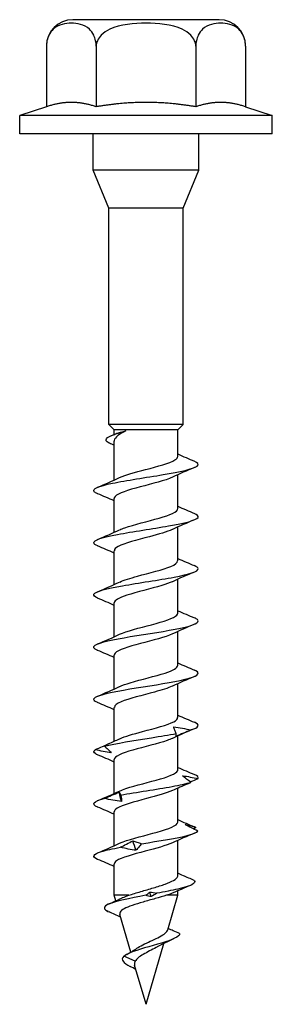
# Model space of a CAD drawing. Units: millimetres. Extents: x -12 to 39, y -116 to 7.
# Drawn here: x -7 to 7, y -50 to 7 of the extents above; entities that cross this region are included whole.
import ezdxf

# ---------------------------------------------------------------- set-up
doc = ezdxf.new("R2010")
doc.units = ezdxf.units.MM

# ---------------------------------------------------------------- blocks, each defined once
blk = doc.blocks.new('SSH60x50-Front')
for p, q in [((4.2, 6.55), (-4.2, 6.55)), ((-5.716, 5.034), (-5.716, 1.551)), ((-2.858, 5.034), (-2.858, 1.551)), ((2.858, 5.034), (2.858, 1.551)), ((5.716, 5.034), (5.716, 1.551)), ((-5.716, 1.551), (-7.25, 1.053)), ((5.716, 1.551), (7.25, 1.053)), ((7.25, 1.053), (-7.25, 1.053)), ((-7.25, 0), (-7.25, 1.053)), ((7.25, 0), (7.25, 1.053)), ((7.25, 0), (-7.25, 0)), ((-3.025, -2.1), (-3.025, 0)), ((3.025, -2.1), (3.025, 0)), ((3.025, -2.1), (-3.025, -2.1)), ((-2.125, -4.273), (-3.025, -2.1)), ((2.125, -4.273), (3.025, -2.1)), ((2.125, -4.273), (-2.125, -4.273)), ((-2.125, -16.7), (-2.125, -4.273)), ((2.125, -16.7), (2.125, -4.273)), ((2.125, -16.7), (-2.125, -16.7)), ((-1.825, -17), (-2.125, -16.7)), ((1.825, -17), (2.125, -16.7)), ((1.825, -17), (-1.825, -17)), ((-1.825, -17.267), (-1.825, -17)), ((1.825, -18.532), (1.825, -17)), ((-1.825, -19.892), (-1.825, -17.654)), ((1.825, -21.532), (1.825, -19.586)), ((-1.825, -22.892), (-1.825, -20.946)), ((1.825, -24.532), (1.825, -22.586)), ((-1.825, -25.892), (-1.825, -23.946)), ((1.825, -27.532), (1.825, -25.586)), ((-1.825, -28.892), (-1.825, -26.946)), ((1.825, -30.532), (1.825, -28.586)), ((-1.825, -31.892), (-1.825, -29.946)), ((1.825, -33.532), (1.825, -31.586)), ((-1.825, -34.892), (-1.825, -32.946)), ((1.825, -36.532), (1.825, -34.586)), ((-1.825, -37.892), (-1.825, -35.946)), ((1.825, -39.532), (1.825, -37.586)), ((-1.825, -40.892), (-1.825, -38.946)), ((1.825, -42.61), (1.825, -40.586)), ((-1.825, -43.739), (-1.825, -41.946)), ((1.825, -43.739), (1.825, -43.482)), ((-0.985, -43.739), (-1.825, -43.739)), ((-1.732, -44.056), (-1.825, -43.739)), ((1.825, -43.739), (1.18, -43.739)), ((1.246, -45.725), (1.825, -43.739)), ((-0.873, -47.004), (-1.505, -44.836)), ((0, -50), (1.019, -46.505)), ((-0.624, -47.53), (-1.272, -47.239)), ((0, -50), (-0.653, -47.76))]:
    blk.add_line(p, q)
for centre, start, end in [((-4.2, 5.034), 90, 180), ((4.2, 5.034), 0, 90)]:
    blk.add_arc(centre, 1.516, start, end)
for points, knots in [([(-2.858, 5.034), (-2.858, 5.134), (-2.871, 5.252), (-2.914, 5.457), (-2.958, 5.578), (-3.067, 5.799), (-3.163, 5.92), (-3.552, 6.284), (-3.952, 6.351), (-4.287, 6.351), (-4.622, 6.351), (-5.022, 6.284), (-5.411, 5.92), (-5.506, 5.799), (-5.616, 5.578), (-5.659, 5.457), (-5.703, 5.252), (-5.716, 5.134), (-5.716, 5.034)], [-0.3245224, -0.3245224, -0.3245224, -0.3245224, -0.2945069, -0.2945069, -0.2574563, -0.2574563, -0.2009092, -0.2009092, 0, 0, 0, 0.2009092, 0.2009092, 0.2574563, 0.2574563, 0.2945069, 0.2945069, 0.3245224, 0.3245224, 0.3245224, 0.3245224]), ([(2.858, 5.034), (2.858, 5.134), (2.833, 5.252), (2.745, 5.457), (2.659, 5.578), (2.439, 5.799), (2.248, 5.92), (1.47, 6.284), (0.67, 6.351), (0, 6.351), (-0.67, 6.351), (-1.47, 6.284), (-2.248, 5.92), (-2.439, 5.799), (-2.659, 5.578), (-2.745, 5.457), (-2.833, 5.252), (-2.858, 5.134), (-2.858, 5.034)], [-0.3245224, -0.3245224, -0.3245224, -0.3245224, -0.2945069, -0.2945069, -0.2574563, -0.2574563, -0.2009092, -0.2009092, 0, 0, 0, 0.2009092, 0.2009092, 0.2574563, 0.2574563, 0.2945069, 0.2945069, 0.3245224, 0.3245224, 0.3245224, 0.3245224]), ([(5.716, 5.034), (5.716, 5.134), (5.703, 5.252), (5.659, 5.457), (5.616, 5.578), (5.506, 5.799), (5.411, 5.92), (5.022, 6.284), (4.622, 6.351), (4.287, 6.351), (3.952, 6.351), (3.552, 6.284), (3.163, 5.92), (3.067, 5.799), (2.958, 5.578), (2.914, 5.457), (2.871, 5.252), (2.858, 5.134), (2.858, 5.034)], [-0.3245224, -0.3245224, -0.3245224, -0.3245224, -0.2945069, -0.2945069, -0.2574563, -0.2574563, -0.2009092, -0.2009092, 0, 0, 0, 0.2009092, 0.2009092, 0.2574563, 0.2574563, 0.2945069, 0.2945069, 0.3245224, 0.3245224, 0.3245224, 0.3245224]), ([(-2.101, -17.772), (-2.107, -17.769), (-2.114, -17.766), (-2.12, -17.763), (-2.455, -17.598), (-2.276, -17.433), (-1.816, -17.268), (-1.626, -17.2), (-1.394, -17.132), (-1.149, -17.064)], [0.978256, 0.978256, 0.978256, 0.978256, 0.996769, 0.996769, 0.996769, 2.03328, 2.03328, 2.03328, 2.460914, 2.460914, 2.460914, 2.460914]), ([(-1.149, -17.064), (-1.345, -17.156), (-1.506, -17.247), (-1.738, -17.43), (-1.806, -17.521), (-1.824, -17.627), (-1.825, -17.64), (-1.825, -17.654)], [0, 0, 0, 0, 0.080739, 0.080739, 0.161478, 0.161478, 0.1734287, 0.1734287, 0.1734287, 0.1734287]), ([(-1.688, -17.21), (-1.685, -17.209), (-1.683, -17.207), (-1.622, -17.183), (-1.547, -17.159), (-1.368, -17.111), (-1.264, -17.088), (-1.149, -17.064)], [0.36358015, 0.36358015, 0.36358015, 0.36358015, 0.36560458, 0.36560458, 0.41085737, 0.41085737, 0.45611016, 0.45611016, 0.45611016, 0.45611016]), ([(-1.512, -19.749), (-1.181, -19.596), (-0.614, -19.442), (-0.028, -19.289), (0.679, -19.104), (1.372, -18.919), (1.663, -18.734), (1.769, -18.667), (1.82, -18.599), (1.818, -18.532)], [46.145307, 46.145307, 46.145307, 46.145307, 47.108332, 47.108332, 47.108332, 48.270626, 48.270626, 48.270626, 48.694686, 48.694686, 48.694686, 48.694686]), ([(-2.773, -20.674), (-2.865, -20.636), (-2.931, -20.598), (-2.967, -20.56), (-3.118, -20.397), (-2.712, -20.235), (-1.932, -20.073), (-1.14, -19.908), (0.009, -19.743), (0.986, -19.579), (1.952, -19.416), (2.716, -19.253), (2.932, -19.09), (3.059, -18.995), (2.994, -18.899), (2.769, -18.803)], [45.164625, 45.164625, 45.164625, 45.164625, 45.404389, 45.404389, 45.404389, 46.424286, 46.424286, 46.424286, 47.458652, 47.458652, 47.458652, 48.481734, 48.481734, 48.481734, 49.083155, 49.083155, 49.083155, 49.083155]), ([(1.513, -19.728), (1.462, -19.753), (1.405, -19.777), (1.343, -19.801), (0.866, -19.985), (0.074, -20.169), (-0.591, -20.353), (-1.256, -20.537), (-1.759, -20.721), (-1.818, -20.905), (-1.823, -20.919), (-1.825, -20.932), (-1.824, -20.946)], [-48.102472, -48.102472, -48.102472, -48.102472, -47.950496, -47.950496, -47.950496, -46.794061, -46.794061, -46.794061, -45.638306, -45.638306, -45.638306, -45.553093, -45.553093, -45.553093, -45.553093]), ([(-2.77, -23.674), (-2.91, -23.616), (-2.99, -23.559), (-2.999, -23.501), (-3.025, -23.338), (-2.486, -23.175), (-1.627, -23.012), (-0.77, -22.85), (0.377, -22.688), (1.297, -22.525), (2.223, -22.362), (2.886, -22.199), (2.986, -22.035), (3.033, -21.958), (2.953, -21.881), (2.768, -21.803)], [38.881439, 38.881439, 38.881439, 38.881439, 39.244765, 39.244765, 39.244765, 40.267381, 40.267381, 40.267381, 41.287826, 41.287826, 41.287826, 42.314186, 42.314186, 42.314186, 42.79997, 42.79997, 42.79997, 42.79997]), ([(-1.511, -22.749), (-1.427, -22.709), (-1.328, -22.669), (-1.214, -22.629), (-0.689, -22.445), (0.118, -22.261), (0.757, -22.077), (1.39, -21.896), (1.823, -21.714), (1.825, -21.532)], [39.862122, 39.862122, 39.862122, 39.862122, 40.112809, 40.112809, 40.112809, 41.268622, 41.268622, 41.268622, 42.411501, 42.411501, 42.411501, 42.411501]), ([(1.511, -22.728), (1.212, -22.867), (0.724, -23.005), (0.197, -23.144), (-0.516, -23.332), (-1.257, -23.519), (-1.601, -23.707), (-1.747, -23.786), (-1.818, -23.866), (-1.817, -23.946)], [-41.819287, -41.819287, -41.819287, -41.819287, -40.94903, -40.94903, -40.94903, -39.770193, -39.770193, -39.770193, -39.269908, -39.269908, -39.269908, -39.269908]), ([(-2.769, -26.674), (-2.949, -26.599), (-3.03, -26.523), (-2.989, -26.447), (-2.901, -26.285), (-2.259, -26.123), (-1.35, -25.962), (-0.423, -25.796), (0.747, -25.631), (1.62, -25.466), (2.49, -25.302), (3.033, -25.137), (2.998, -24.973), (2.987, -24.916), (2.907, -24.86), (2.77, -24.803)], [32.598254, 32.598254, 32.598254, 32.598254, 33.073078, 33.073078, 33.073078, 34.090903, 34.090903, 34.090903, 35.127927, 35.127927, 35.127927, 36.161574, 36.161574, 36.161574, 36.516784, 36.516784, 36.516784, 36.516784]), ([(-1.508, -25.749), (-1.266, -25.637), (-0.906, -25.525), (-0.493, -25.412), (0.195, -25.226), (0.986, -25.039), (1.43, -24.852), (1.683, -24.745), (1.815, -24.639), (1.817, -24.532)], [33.578937, 33.578937, 33.578937, 33.578937, 34.28419, 34.28419, 34.28419, 35.457687, 35.457687, 35.457687, 36.128316, 36.128316, 36.128316, 36.128316]), ([(1.507, -25.728), (1.353, -25.801), (1.149, -25.874), (0.907, -25.947), (0.291, -26.133), (-0.534, -26.319), (-1.101, -26.505), (-1.549, -26.652), (-1.815, -26.799), (-1.821, -26.946)], [-35.536102, -35.536102, -35.536102, -35.536102, -35.07777, -35.07777, -35.07777, -33.909922, -33.909922, -33.909922, -32.986723, -32.986723, -32.986723, -32.986723]), ([(-1.514, -28.749), (-1.122, -28.565), (-0.371, -28.381), (0.321, -28.197), (1.016, -28.013), (1.612, -27.828), (1.776, -27.643), (1.808, -27.606), (1.823, -27.569), (1.822, -27.532)], [27.295751, 27.295751, 27.295751, 27.295751, 28.450933, 28.450933, 28.450933, 29.611801, 29.611801, 29.611801, 29.84513, 29.84513, 29.84513, 29.84513]), ([(-2.769, -29.674), (-3.005, -29.574), (-3.064, -29.474), (-2.913, -29.373), (-2.668, -29.21), (-1.878, -29.047), (-0.901, -28.884), (0.075, -28.722), (1.203, -28.559), (1.973, -28.396), (2.743, -28.233), (3.129, -28.071), (2.957, -27.908), (2.92, -27.873), (2.858, -27.838), (2.773, -27.803)], [26.315069, 26.315069, 26.315069, 26.315069, 26.945191, 26.945191, 26.945191, 27.969278, 27.969278, 27.969278, 28.99218, 28.99218, 28.99218, 30.013955, 30.013955, 30.013955, 30.233599, 30.233599, 30.233599, 30.233599]), ([(1.514, -28.728), (1.122, -28.912), (0.371, -29.096), (-0.321, -29.28), (-1.016, -29.465), (-1.612, -29.649), (-1.776, -29.834), (-1.808, -29.871), (-1.823, -29.909), (-1.822, -29.946)], [-29.252917, -29.252917, -29.252917, -29.252917, -28.097734, -28.097734, -28.097734, -26.936867, -26.936867, -26.936867, -26.703538, -26.703538, -26.703538, -26.703538]), ([(-1.507, -31.749), (-1.353, -31.676), (-1.149, -31.603), (-0.907, -31.53), (-0.291, -31.344), (0.534, -31.158), (1.101, -30.973), (1.549, -30.826), (1.815, -30.679), (1.821, -30.532)], [21.012566, 21.012566, 21.012566, 21.012566, 21.470898, 21.470898, 21.470898, 22.638745, 22.638745, 22.638745, 23.561945, 23.561945, 23.561945, 23.561945]), ([(-2.771, -32.674), (-3.045, -32.556), (-3.071, -32.438), (-2.816, -32.321), (-2.46, -32.156), (-1.57, -31.992), (-0.555, -31.828), (0.458, -31.664), (1.559, -31.499), (2.243, -31.335), (2.927, -31.172), (3.171, -31.008), (2.863, -30.844), (2.838, -30.83), (2.808, -30.817), (2.776, -30.803)], [20.031883, 20.031883, 20.031883, 20.031883, 20.772497, 20.772497, 20.772497, 21.804935, 21.804935, 21.804935, 22.835828, 22.835828, 22.835828, 23.86524, 23.86524, 23.86524, 23.950414, 23.950414, 23.950414, 23.950414]), ([(1.508, -31.728), (1.266, -31.841), (0.906, -31.953), (0.493, -32.065), (-0.195, -32.252), (-0.986, -32.439), (-1.43, -32.625), (-1.683, -32.732), (-1.815, -32.839), (-1.817, -32.946)], [-22.969731, -22.969731, -22.969731, -22.969731, -22.264477, -22.264477, -22.264477, -21.090981, -21.090981, -21.090981, -20.420352, -20.420352, -20.420352, -20.420352]), ([(-1.511, -34.749), (-1.212, -34.611), (-0.724, -34.472), (-0.197, -34.333), (0.516, -34.146), (1.257, -33.958), (1.601, -33.771), (1.747, -33.691), (1.818, -33.611), (1.817, -33.532)], [14.729381, 14.729381, 14.729381, 14.729381, 15.599637, 15.599637, 15.599637, 16.778474, 16.778474, 16.778474, 17.27876, 17.27876, 17.27876, 17.27876]), ([(-2.383, -35.177), (-1.76, -35.014), (-0.697, -34.85), (0.323, -34.687), (0.827, -34.606), (1.318, -34.526), (1.732, -34.445)], [14.790133, 14.790133, 14.790133, 14.790133, 15.815696, 15.815696, 15.815696, 16.323476, 16.323476, 16.323476, 16.323476]), ([(1.732, -34.445), (1.701, -34.384), (1.674, -34.322), (1.627, -34.197), (1.608, -34.135), (1.593, -34.071)], [0, 0, 0, 0, 0.04746263, 0.04746263, 0.09486947, 0.09486947, 0.09486947, 0.09486947]), ([(1.593, -34.071), (1.758, -34.09), (1.923, -34.115), (2.253, -34.173), (2.42, -34.207), (2.585, -34.243)], [0, 0, 0, 0, 0.0497504, 0.0497504, 0.1005804, 0.1005804, 0.1005804, 0.1005804]), ([(2.585, -34.243), (2.44, -34.304), (2.295, -34.366), (2.006, -34.49), (1.861, -34.553), (1.716, -34.616)], [0, 0, 0, 0, 0.04746263, 0.04746263, 0.09486947, 0.09486947, 0.09486947, 0.09486947]), ([(1.716, -34.616), (1.725, -34.598), (1.731, -34.573), (1.737, -34.514), (1.736, -34.481), (1.732, -34.445)], [0, 0, 0, 0, 0.0497504, 0.0497504, 0.1005804, 0.1005804, 0.1005804, 0.1005804]), ([(-2.15, -35.035), (-2.179, -35.048), (-2.208, -35.063), (-2.288, -35.107), (-2.337, -35.141), (-2.383, -35.177)], [0.02307448, 0.02307448, 0.02307448, 0.02307448, 0.04975036, 0.04975036, 0.10058041, 0.10058041, 0.10058041, 0.10058041]), ([(1.511, -34.728), (1.427, -34.768), (1.328, -34.808), (1.214, -34.848), (0.689, -35.032), (-0.118, -35.216), (-0.757, -35.4), (-1.39, -35.582), (-1.823, -35.764), (-1.825, -35.946)], [-16.686546, -16.686546, -16.686546, -16.686546, -16.435859, -16.435859, -16.435859, -15.280045, -15.280045, -15.280045, -14.137167, -14.137167, -14.137167, -14.137167]), ([(-2.776, -35.674), (-2.818, -35.657), (-2.855, -35.639), (-2.885, -35.621), (-3.024, -35.541), (-3.037, -35.46), (-2.921, -35.379)], [13.748698, 13.748698, 13.748698, 13.748698, 13.8593932, 13.8593932, 13.8593932, 14.3671725, 14.3671725, 14.3671725, 14.3671725]), ([(-2.921, -35.379), (-2.777, -35.318), (-2.634, -35.256), (-2.411, -35.158), (-2.329, -35.121), (-2.248, -35.085)], [0, 0, 0, 0, 0.04746263, 0.04746263, 0.07488168, 0.07488168, 0.07488168, 0.07488168]), ([(-1.994, -35.55), (-2.15, -35.532), (-2.305, -35.507), (-2.614, -35.448), (-2.769, -35.415), (-2.921, -35.379)], [0, 0, 0, 0, 0.0497504, 0.0497504, 0.1005804, 0.1005804, 0.1005804, 0.1005804]), ([(-2.383, -35.177), (-2.311, -35.238), (-2.242, -35.3), (-2.112, -35.424), (-2.051, -35.487), (-1.994, -35.55)], [0, 0, 0, 0, 0.04746263, 0.04746263, 0.09486947, 0.09486947, 0.09486947, 0.09486947]), ([(-1.513, -37.749), (-1.462, -37.725), (-1.405, -37.701), (-1.343, -37.676), (-0.866, -37.492), (-0.074, -37.308), (0.591, -37.124), (1.256, -36.94), (1.759, -36.756), (1.818, -36.572), (1.823, -36.559), (1.825, -36.545), (1.824, -36.532)], [8.446195, 8.446195, 8.446195, 8.446195, 8.598172, 8.598172, 8.598172, 9.754606, 9.754606, 9.754606, 10.910362, 10.910362, 10.910362, 10.995574, 10.995574, 10.995574, 10.995574]), ([(-1.448, -37.979), (-0.549, -37.816), (0.607, -37.653), (1.496, -37.489), (1.936, -37.409), (2.31, -37.328), (2.572, -37.247)], [8.921224, 8.921224, 8.921224, 8.921224, 9.946787, 9.946787, 9.946787, 10.454566, 10.454566, 10.454566, 10.454566]), ([(2.572, -37.247), (2.486, -37.186), (2.403, -37.124), (2.245, -36.999), (2.17, -36.937), (2.098, -36.874)], [0, 0, 0, 0, 0.04746263, 0.04746263, 0.09486947, 0.09486947, 0.09486947, 0.09486947]), ([(2.098, -36.874), (2.247, -36.892), (2.395, -36.917), (2.688, -36.975), (2.835, -37.009), (2.979, -37.045)], [0, 0, 0, 0, 0.0497504, 0.0497504, 0.1005804, 0.1005804, 0.1005804, 0.1005804]), ([(2.979, -37.045), (2.839, -37.106), (2.7, -37.168), (2.56, -37.232), (2.557, -37.233), (2.554, -37.234)], [0, 0, 0, 0, 0.04746263, 0.04746263, 0.04849178, 0.04849178, 0.04849178, 0.04849178]), ([(-2.399, -38.181), (-2.257, -38.12), (-2.115, -38.058), (-1.829, -37.934), (-1.686, -37.871), (-1.542, -37.808)], [0, 0, 0, 0, 0.04746263, 0.04746263, 0.09486947, 0.09486947, 0.09486947, 0.09486947]), ([(1.512, -37.728), (1.181, -37.882), (0.614, -38.035), (0.028, -38.188), (-0.679, -38.373), (-1.372, -38.558), (-1.663, -38.743), (-1.769, -38.811), (-1.82, -38.878), (-1.818, -38.946)], [-10.403361, -10.403361, -10.403361, -10.403361, -9.440336, -9.440336, -9.440336, -8.278042, -8.278042, -8.278042, -7.853982, -7.853982, -7.853982, -7.853982]), ([(-1.542, -37.808), (-1.533, -37.826), (-1.521, -37.851), (-1.49, -37.91), (-1.47, -37.943), (-1.448, -37.979)], [0, 0, 0, 0, 0.0497504, 0.0497504, 0.1005804, 0.1005804, 0.1005804, 0.1005804]), ([(-2.769, -38.674), (-2.967, -38.591), (-3.044, -38.507), (-2.972, -38.424), (-2.903, -38.343), (-2.704, -38.262), (-2.399, -38.181)], [7.465513, 7.465513, 7.465513, 7.465513, 7.990484, 7.990484, 7.990484, 8.498263, 8.498263, 8.498263, 8.498263]), ([(-1.406, -38.353), (-1.57, -38.334), (-1.735, -38.309), (-2.065, -38.251), (-2.232, -38.217), (-2.399, -38.181)], [0, 0, 0, 0, 0.0497504, 0.0497504, 0.1005804, 0.1005804, 0.1005804, 0.1005804]), ([(-1.448, -37.979), (-1.433, -38.04), (-1.422, -38.102), (-1.407, -38.227), (-1.404, -38.289), (-1.406, -38.353)], [0, 0, 0, 0, 0.04746263, 0.04746263, 0.09486947, 0.09486947, 0.09486947, 0.09486947]), ([(-1.512, -40.749), (-1.453, -40.721), (-1.385, -40.692), (-1.31, -40.664), (-0.817, -40.479), (-0.012, -40.293), (0.65, -40.108), (1.32, -39.92), (1.804, -39.733), (1.824, -39.545), (1.825, -39.541), (1.825, -39.536), (1.825, -39.532)], [2.16301, 2.16301, 2.16301, 2.16301, 2.340937, 2.340937, 2.340937, 3.505491, 3.505491, 3.505491, 4.684779, 4.684779, 4.684779, 4.712389, 4.712389, 4.712389, 4.712389]), ([(-0.267, -40.781), (0.754, -40.618), (1.808, -40.455), (2.416, -40.292), (2.717, -40.211), (2.912, -40.13), (2.976, -40.049)], [3.052314, 3.052314, 3.052314, 3.052314, 4.077878, 4.077878, 4.077878, 4.585657, 4.585657, 4.585657, 4.585657]), ([(2.976, -40.049), (2.85, -39.988), (2.726, -39.926), (2.483, -39.802), (2.364, -39.739), (2.248, -39.676)], [0, 0, 0, 0, 0.04746263, 0.04746263, 0.09486947, 0.09486947, 0.09486947, 0.09486947]), ([(2.248, -39.676), (2.356, -39.695), (2.462, -39.72), (2.669, -39.778), (2.771, -39.811), (2.869, -39.847)], [0, 0, 0, 0, 0.0497504, 0.0497504, 0.1005804, 0.1005804, 0.1005804, 0.1005804]), ([(-1.47, -40.983), (-1.355, -40.922), (-1.237, -40.86), (-0.998, -40.736), (-0.876, -40.673), (-0.753, -40.61)], [0, 0, 0, 0, 0.04746263, 0.04746263, 0.09486947, 0.09486947, 0.09486947, 0.09486947]), ([(-0.753, -40.61), (-0.678, -40.629), (-0.6, -40.654), (-0.439, -40.712), (-0.355, -40.745), (-0.267, -40.781)], [0, 0, 0, 0, 0.0497504, 0.0497504, 0.1005804, 0.1005804, 0.1005804, 0.1005804]), ([(-2.776, -41.674), (-3.126, -41.525), (-3.048, -41.375), (-2.556, -41.226), (-2.291, -41.145), (-1.913, -41.064), (-1.47, -40.983)], [1.182327, 1.182327, 1.182327, 1.182327, 2.121574, 2.121574, 2.121574, 2.629354, 2.629354, 2.629354, 2.629354]), ([(1.513, -40.728), (1.169, -40.888), (0.569, -41.047), (-0.039, -41.206), (-0.746, -41.391), (-1.423, -41.576), (-1.69, -41.761), (-1.779, -41.822), (-1.82, -41.884), (-1.818, -41.946)], [-4.120175, -4.120175, -4.120175, -4.120175, -3.119962, -3.119962, -3.119962, -1.9581, -1.9581, -1.9581, -1.570796, -1.570796, -1.570796, -1.570796]), ([(-0.579, -41.155), (-0.724, -41.136), (-0.871, -41.111), (-1.167, -41.053), (-1.318, -41.019), (-1.47, -40.983)], [0, 0, 0, 0, 0.0497504, 0.0497504, 0.1005804, 0.1005804, 0.1005804, 0.1005804]), ([(-0.267, -40.781), (-0.312, -40.843), (-0.36, -40.904), (-0.464, -41.029), (-0.52, -41.092), (-0.579, -41.155)], [0, 0, 0, 0, 0.04746263, 0.04746263, 0.09486947, 0.09486947, 0.09486947, 0.09486947]), ([(-0.985, -43.739), (-0.777, -43.667), (-0.544, -43.596), (-0.055, -43.454), (0.194, -43.383), (0.675, -43.24), (0.901, -43.169), (1.296, -43.026), (1.461, -42.955), (1.707, -42.812), (1.785, -42.742), (1.821, -42.65), (1.825, -42.63), (1.825, -42.61)], [0, 0, 0, 0, 0.0772625, 0.0772625, 0.154525, 0.154525, 0.2317875, 0.2317875, 0.30905, 0.30905, 0.3863125, 0.3863125, 0.4080785, 0.4080785, 0.4080785, 0.4080785]), ([(2.756, -42.881), (2.933, -43.048), (2.554, -43.214), (1.836, -43.381), (1.486, -43.462), (1.064, -43.543), (0.625, -43.624)], [1.345135, 1.345135, 1.345135, 1.345135, 2.391543, 2.391543, 2.391543, 2.901645, 2.901645, 2.901645, 2.901645]), ([(2.756, -42.881), (2.554, -42.794), (2.345, -42.703), (2.038, -42.565), (1.932, -42.516), (1.825, -42.466)], [-0.1366292, -0.1366292, -0.1366292, -0.1366292, -0.0695274, -0.0695274, -0.034596, -0.034596, -0.034596, -0.034596]), ([(-0.011, -43.741), (-0.943, -43.912), (-1.795, -44.083), (-2.17, -44.255), (-2.42, -44.369), (-2.465, -44.483), (-2.308, -44.597)], [3.145931, 3.145931, 3.145931, 3.145931, 4.221945, 4.221945, 4.221945, 4.938871, 4.938871, 4.938871, 4.938871]), ([(1.18, -43.739), (0.984, -43.802), (0.762, -43.866), (0.298, -43.996), (0.062, -44.06), (-0.392, -44.189), (-0.605, -44.253), (-0.978, -44.383), (-1.135, -44.447), (-1.372, -44.577), (-1.452, -44.642), (-1.512, -44.75), (-1.518, -44.792), (-1.505, -44.836)], [0, 0, 0, 0, 0.0749637, 0.0749637, 0.1479209, 0.1479209, 0.2188762, 0.2188762, 0.2878348, 0.2878348, 0.3548026, 0.3548026, 0.3976226, 0.3976226, 0.3976226, 0.3976226]), ([(-1.413, -43.904), (-1.39, -43.893), (-1.365, -43.881), (-1.239, -43.826), (-1.119, -43.782), (-0.985, -43.739)], [0.37765885, 0.37765885, 0.37765885, 0.37765885, 0.39081549, 0.39081549, 0.44264256, 0.44264256, 0.44264256, 0.44264256]), ([(1.563, -43.599), (1.53, -43.615), (1.494, -43.63), (1.374, -43.676), (1.282, -43.707), (1.18, -43.739)], [0.39737019, 0.39737019, 0.39737019, 0.39737019, 0.41727893, 0.41727893, 0.45845103, 0.45845103, 0.45845103, 0.45845103]), ([(-0.521, -46.783), (-0.425, -46.716), (-0.31, -46.65), (-0.047, -46.515), (0.101, -46.446), (0.4, -46.308), (0.548, -46.24), (0.82, -46.103), (0.94, -46.035), (1.131, -45.899), (1.197, -45.832), (1.237, -45.752), (1.242, -45.738), (1.246, -45.725)], [0.0476981, 0.0476981, 0.0476981, 0.0476981, 0.0918332, 0.0918332, 0.1404231, 0.1404231, 0.1908455, 0.1908455, 0.2431296, 0.2431296, 0.2972998, 0.2972998, 0.3081001, 0.3081001, 0.3081001, 0.3081001]), ([(1.931, -45.938), (1.811, -45.887), (1.688, -45.834), (1.47, -45.737), (1.369, -45.69), (1.27, -45.643)], [-0.07876263, -0.07876263, -0.07876263, -0.07876263, -0.03935535, -0.03935535, -0.00687846, -0.00687846, -0.00687846, -0.00687846]), ([(1.931, -45.938), (1.943, -46.12), (1.495, -46.301), (0.892, -46.482), (0.27, -46.669), (-0.474, -46.857), (-0.918, -47.044), (-1.072, -47.109), (-1.192, -47.174), (-1.272, -47.239)], [1.465074, 1.465074, 1.465074, 1.465074, 2.604321, 2.604321, 2.604321, 3.780498, 3.780498, 3.780498, 4.18879, 4.18879, 4.18879, 4.18879]), ([(0.647, -46.704), (0.626, -46.716), (0.604, -46.729), (0.466, -46.805), (0.338, -46.87), (0.082, -47.001), (-0.043, -47.067), (-0.271, -47.199), (-0.372, -47.265), (-0.53, -47.398), (-0.588, -47.462), (-0.624, -47.53)], [0.2954639, 0.2954639, 0.2954639, 0.2954639, 0.3041915, 0.3041915, 0.3486368, 0.3486368, 0.3913672, 0.3913672, 0.4324232, 0.4324232, 0.470653, 0.470653, 0.470653, 0.470653]), ([(-0.624, -47.53), (-0.659, -47.593), (-0.672, -47.657), (-0.659, -47.736), (-0.656, -47.748), (-0.653, -47.76)], [0, 0, 0, 0, 0.03668071, 0.03668071, 0.04346149, 0.04346149, 0.04346149, 0.04346149])]:
    blk.add_open_spline(points, degree=3, knots=knots)
for points in [[(-4.287, 1.8), (-4.95, 1.8), (-5.716, 1.551)], [(-2.858, 1.551), (-3.624, 1.8), (-4.287, 1.8)], [(0, 1.8), (-1.326, 1.8), (-2.858, 1.551)], [(2.858, 1.551), (1.326, 1.8), (0, 1.8)], [(4.287, 1.8), (3.624, 1.8), (2.858, 1.551)], [(5.716, 1.551), (4.95, 1.8), (4.287, 1.8)]]:
    blk.add_rational_spline(points, [1, 1.0379548493, 1], degree=2)
for points in [[(-1.962, -17.324), (-1.87, -17.286), (-1.779, -17.248), (-1.688, -17.21)], [(-1.825, -17.903), (-1.917, -17.859), (-2.009, -17.815), (-2.101, -17.772)], [(1.825, -18.392), (2.139, -18.533), (2.458, -18.669), (2.776, -18.803)], [(2.776, -19.174), (2.352, -19.353), (1.928, -19.535), (1.514, -19.728)], [(-2.776, -20.303), (-2.352, -20.125), (-1.928, -19.943), (-1.514, -19.749)], [(-1.825, -21.086), (-2.139, -20.944), (-2.458, -20.808), (-2.776, -20.674)], [(1.825, -21.392), (2.139, -21.533), (2.458, -21.669), (2.776, -21.803)], [(2.776, -22.174), (2.352, -22.353), (1.928, -22.535), (1.514, -22.728)], [(-2.776, -23.303), (-2.352, -23.125), (-1.928, -22.943), (-1.514, -22.749)], [(-1.825, -24.086), (-2.139, -23.944), (-2.458, -23.808), (-2.776, -23.674)], [(1.825, -24.392), (2.139, -24.533), (2.458, -24.669), (2.776, -24.803)], [(2.776, -25.174), (2.352, -25.353), (1.928, -25.535), (1.514, -25.728)], [(-2.776, -26.303), (-2.352, -26.125), (-1.928, -25.943), (-1.514, -25.749)], [(-1.825, -27.086), (-2.139, -26.944), (-2.458, -26.808), (-2.776, -26.674)], [(1.825, -27.392), (2.139, -27.533), (2.458, -27.669), (2.776, -27.803)], [(2.776, -28.174), (2.352, -28.353), (1.928, -28.535), (1.514, -28.728)], [(-2.776, -29.303), (-2.352, -29.125), (-1.928, -28.943), (-1.514, -28.749)], [(-1.825, -30.086), (-2.139, -29.944), (-2.458, -29.808), (-2.776, -29.674)], [(1.825, -30.392), (2.139, -30.533), (2.458, -30.669), (2.776, -30.803)], [(2.776, -31.174), (2.352, -31.353), (1.928, -31.535), (1.514, -31.728)], [(-2.776, -32.303), (-2.352, -32.125), (-1.928, -31.943), (-1.514, -31.749)], [(-1.825, -33.086), (-2.139, -32.944), (-2.458, -32.808), (-2.776, -32.674)], [(1.825, -33.392), (2.139, -33.533), (2.458, -33.669), (2.776, -33.803)], [(2.585, -34.243), (3.052, -34.096), (3.118, -33.95), (2.775, -33.803)], [(2.776, -34.174), (2.352, -34.353), (1.928, -34.535), (1.514, -34.728)], [(-2.15, -35.035), (-1.936, -34.942), (-1.724, -34.847), (-1.514, -34.749)], [(-1.825, -36.086), (-2.139, -35.944), (-2.458, -35.808), (-2.776, -35.674)], [(1.825, -36.392), (2.139, -36.533), (2.458, -36.669), (2.776, -36.803)], [(2.384, -37.341), (2.449, -37.313), (2.512, -37.281), (2.572, -37.247)], [(2.979, -37.045), (3.039, -36.964), (2.96, -36.884), (2.769, -36.803)], [(-2.776, -38.303), (-2.352, -38.125), (-1.928, -37.943), (-1.514, -37.749)], [(-1.406, -38.353), (-1.453, -38.171), (-1.498, -37.989), (-1.542, -37.808)], [(2.384, -37.341), (2.091, -37.466), (1.8, -37.594), (1.514, -37.728)], [(-1.825, -39.086), (-2.139, -38.944), (-2.458, -38.808), (-2.776, -38.674)], [(1.825, -39.392), (2.139, -39.533), (2.458, -39.669), (2.776, -39.803)], [(2.869, -39.847), (2.821, -39.873), (2.774, -39.9), (2.727, -39.926)], [(2.869, -39.847), (2.842, -39.833), (2.811, -39.818), (2.776, -39.803)], [(-0.579, -41.155), (-0.638, -40.973), (-0.696, -40.792), (-0.753, -40.61)], [(2.776, -40.174), (2.352, -40.353), (1.928, -40.535), (1.514, -40.728)], [(-2.776, -41.303), (-2.352, -41.125), (-1.928, -40.943), (-1.514, -40.749)], [(-1.825, -42.086), (-2.139, -41.944), (-2.458, -41.808), (-2.776, -41.674)], [(2.554, -43.17), (2.221, -43.31), (1.889, -43.451), (1.563, -43.599)], [(-2.156, -44.248), (-1.905, -44.137), (-1.656, -44.023), (-1.413, -43.904)], [(-0.011, -43.741), (0.06, -43.679), (0.134, -43.617), (0.212, -43.554)], [(0.299, -43.817), (0.197, -43.797), (0.094, -43.77), (-0.011, -43.741)], [(0.299, -43.817), (0.27, -43.729), (0.241, -43.642), (0.212, -43.554)], [(0.212, -43.554), (0.347, -43.571), (0.486, -43.595), (0.625, -43.624)], [(0.625, -43.624), (0.519, -43.688), (0.41, -43.753), (0.299, -43.817)], [(-2.308, -44.597), (-2.262, -44.618), (-2.216, -44.639), (-2.171, -44.66)], [(-2.242, -44.638), (-2.239, -44.636), (-2.236, -44.634), (-2.233, -44.631)], [(-2.171, -44.66), (-2.195, -44.653), (-2.219, -44.646), (-2.242, -44.638)], [(-2.242, -44.638), (-2.207, -44.658), (-2.165, -44.678), (-2.118, -44.698)], [(-1.46, -44.99), (-1.677, -44.89), (-1.898, -44.793), (-2.119, -44.698)], [(1.588, -46.238), (1.265, -46.383), (0.94, -46.535), (0.647, -46.704)], [(-1.104, -47.131), (-0.898, -47.022), (-0.698, -46.906), (-0.521, -46.783)], [(-1.272, -47.239), (-1.492, -47.433), (-1.298, -47.628), (-0.916, -47.822)], [(-0.582, -48.004), (-0.689, -47.941), (-0.801, -47.881), (-0.916, -47.822)]]:
    blk.add_open_spline(points, degree=3)

msp = doc.modelspace()

# ---------------------------------------------------------------- block references
msp.add_blockref('SSH60x50-Front', (0, 0))

doc.saveas('drawing.dxf')
